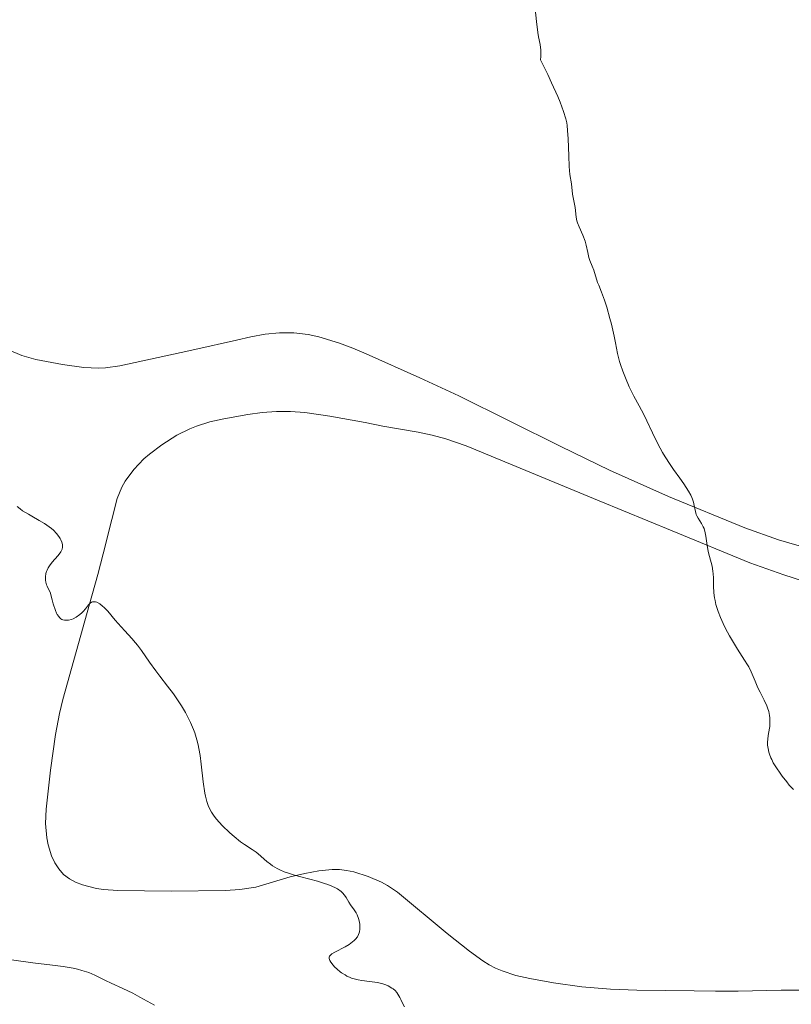
# Model space of a CAD drawing. Units: metres. Extents: x 622061 to 625539, y 4673975 to 4676348.
# Drawn here: x 622323 to 622430, y 4675168 to 4675306 of the extents above; entities that cross this region are included whole.
import ezdxf

# ---------------------------------------------------------------- set-up
doc = ezdxf.new("R2010")
doc.units = ezdxf.units.M
doc.header["$MEASUREMENT"] = 0
doc.layers.add('Curva de nivel intermedia', color=30, linetype='Continuous', lineweight=0)
doc.layers.add('Línea de cambio de uso (parcela vista)', color=92, linetype='Continuous', lineweight=0)

msp = doc.modelspace()

# ---------------------------------------------------------------- linework, layer by layer
at = {"layer": 'Curva de nivel intermedia', "color": 30, "linetype": 'Continuous', "lineweight": 0, "flags": 128}
for points, elevation in [([(622400.58, 4675276.85), (622400.37, 4675277.4), (622400.29, 4675277.66), (622400.18, 4675278.16), (622400.02, 4675279.52), (622399.66, 4675281.37), (622399.54, 4675282.83), (622399.31, 4675284.15), (622399.2, 4675285.25), (622399.15, 4675286.75), (622399.08, 4675289.1), (622398.99, 4675290.28), (622398.92, 4675290.96), (622398.86, 4675291.32), (622398.73, 4675291.89), (622398.43, 4675292.91), (622397.95, 4675294.21), (622397.62, 4675295), (622396.75, 4675296.92), (622396.21, 4675298.09), (622395.22, 4675300.12), (622395.26, 4675300.6), (622395.27, 4675300.89), (622395.24, 4675301.45), (622395.14, 4675302.25), (622394.94, 4675303.33), (622394.83, 4675303.93), (622394.64, 4675305.48), (622394.41, 4675307.66)], 305), ([(622428.94, 4675200.19), (622428.63, 4675200.61), (622428.11, 4675201.38), (622427.69, 4675202.09), (622427.47, 4675202.52), (622427.35, 4675202.79), (622427.15, 4675203.3), (622427.07, 4675203.56), (622426.95, 4675204.07), (622426.89, 4675204.55), (622426.87, 4675204.85), (622426.91, 4675205.46), (622427.02, 4675206.17), (622427.18, 4675207.16), (622427.22, 4675207.66), (622427.22, 4675208.12), (622427.2, 4675208.35), (622427.16, 4675208.69), (622427.05, 4675209.22), (622426.89, 4675209.75), (622426.79, 4675210.01), (622426.42, 4675210.82), (622425.84, 4675211.94), (622425.55, 4675212.54), (622425.16, 4675213.48), (622424.61, 4675214.78), (622424.28, 4675215.44), (622424.1, 4675215.76), (622423.69, 4675216.41), (622422.7, 4675217.91), (622422.12, 4675218.84), (622421.57, 4675219.79), (622421.29, 4675220.31), (622420.88, 4675221.11), (622420.32, 4675222.35), (622420, 4675223.18), (622419.86, 4675223.58), (622419.69, 4675224.17), (622419.56, 4675224.73), (622419.5, 4675225.09), (622419.41, 4675225.78), (622419.36, 4675226.74), (622419.34, 4675227.89), (622419.31, 4675228.42), (622419.27, 4675228.79), (622419.14, 4675229.5), (622418.78, 4675230.87), (622418.61, 4675231.57), (622418.42, 4675232.69), (622418.27, 4675233.68), (622418.18, 4675234.13), (622418.02, 4675234.74), (622417.91, 4675235.01), (622417.68, 4675235.46), (622417.19, 4675236.19), (622417, 4675236.54), (622416.92, 4675236.72), (622416.82, 4675237.11), (622416.66, 4675237.97), (622416.56, 4675238.42), (622416.42, 4675238.85), (622416.33, 4675239.07), (622416.17, 4675239.41), (622415.86, 4675239.98), (622415.21, 4675240.98), (622414.64, 4675241.77), (622413.76, 4675242.99), (622413.29, 4675243.66), (622412.58, 4675244.76), (622412.23, 4675245.35), (622411.89, 4675245.96), (622411.25, 4675247.21), (622409.61, 4675250.66), (622408.97, 4675251.88), (622408.22, 4675253.23), (622407.84, 4675253.96), (622407.58, 4675254.52), (622407.05, 4675255.75), (622406.68, 4675256.7), (622406.36, 4675257.62), (622406.23, 4675258.05), (622406.12, 4675258.44), (622405.95, 4675259.18), (622405.68, 4675260.67), (622405.5, 4675261.58), (622405.09, 4675263.25), (622404.88, 4675264.05), (622404.44, 4675265.61), (622404.12, 4675266.62), (622403.73, 4675267.73), (622403.33, 4675268.69), (622403.18, 4675269.06), (622402.66, 4675270.79), (622402.42, 4675271.36), (622402.08, 4675272.15), (622401.94, 4675272.57), (622401.79, 4675273.25), (622401.59, 4675274.26), (622401.43, 4675274.81), (622401.09, 4675275.68), (622400.58, 4675276.85)], 305), ([(622328.08, 4675222.35), (622327.98, 4675222.47), (622327.79, 4675222.78), (622327.69, 4675222.97), (622327.54, 4675223.32), (622327.22, 4675224.23), (622327.05, 4675224.82), (622326.78, 4675225.87), (622326.51, 4675226.38), (622326.37, 4675226.69), (622326.3, 4675226.89), (622326.2, 4675227.27), (622326.15, 4675227.54), (622326.13, 4675227.71), (622326.13, 4675228.03), (622326.2, 4675228.49), (622326.29, 4675228.76), (622326.36, 4675228.94), (622326.53, 4675229.28), (622326.7, 4675229.56), (622327.09, 4675230.07), (622327.87, 4675230.96), (622328.18, 4675231.34), (622328.3, 4675231.52), (622328.46, 4675231.86), (622328.52, 4675232.17), (622328.52, 4675232.39), (622328.49, 4675232.54), (622328.41, 4675232.85), (622328.27, 4675233.19), (622328.18, 4675233.37), (622328.01, 4675233.64), (622327.68, 4675234.08), (622327.24, 4675234.53), (622326.97, 4675234.76), (622326.66, 4675234.99), (622325.98, 4675235.45), (622325.24, 4675235.89), (622324.24, 4675236.46), (622323.77, 4675236.74), (622322.95, 4675237.24), (622322.61, 4675237.48), (622322.17, 4675237.81)], 310), ([(622369.4, 4675177.48), (622369.65, 4675177.79), (622369.83, 4675178.13), (622369.92, 4675178.36), (622369.96, 4675178.52), (622370.01, 4675178.85), (622370.02, 4675179.09), (622369.99, 4675179.58), (622369.9, 4675180.05), (622369.82, 4675180.35), (622369.61, 4675180.89), (622369.48, 4675181.14), (622369.22, 4675181.57), (622368.7, 4675182.28), (622368.45, 4675182.66), (622368.1, 4675183.27), (622367.87, 4675183.61), (622367.57, 4675183.95), (622367.38, 4675184.13), (622366.9, 4675184.48), (622366.62, 4675184.64), (622366.11, 4675184.89), (622365.51, 4675185.12), (622365.06, 4675185.26), (622364.08, 4675185.55), (622363.02, 4675185.83), (622361.59, 4675186.21), (622360.89, 4675186.4), (622359.9, 4675186.72), (622359.45, 4675186.88), (622358.84, 4675187.15), (622358.47, 4675187.34), (622357.82, 4675187.72), (622357.53, 4675187.92), (622357.01, 4675188.31), (622355.79, 4675189.38), (622355.52, 4675189.6), (622354.98, 4675189.99), (622353.91, 4675190.68), (622353.34, 4675191.07), (622352.46, 4675191.78), (622351.87, 4675192.31), (622350.8, 4675193.34), (622350, 4675194.22), (622349.68, 4675194.62), (622349.28, 4675195.21), (622348.97, 4675195.78), (622348.82, 4675196.11), (622348.63, 4675196.7), (622348.45, 4675197.43), (622348.37, 4675197.86), (622348.16, 4675199.44), (622347.88, 4675201.88), (622347.71, 4675203.08), (622347.53, 4675204.09), (622347.43, 4675204.57), (622347.26, 4675205.26), (622346.96, 4675206.25), (622346.78, 4675206.73), (622346.39, 4675207.68), (622346.16, 4675208.16), (622345.67, 4675209.1), (622345.13, 4675210.02), (622344.75, 4675210.6), (622344, 4675211.7), (622343.18, 4675212.78), (622342.09, 4675214.16), (622341.54, 4675214.89), (622340.67, 4675216.11), (622339.52, 4675217.76), (622338.97, 4675218.49), (622338.71, 4675218.82), (622338.19, 4675219.41), (622337.19, 4675220.47), (622336.68, 4675221.03), (622335.88, 4675221.97), (622334.83, 4675223.21), (622334.34, 4675223.72), (622334.11, 4675223.93), (622333.7, 4675224.25), (622333.32, 4675224.46), (622333.1, 4675224.53), (622332.96, 4675224.55), (622332.71, 4675224.53), (622332.58, 4675224.48), (622332.36, 4675224.32), (622332.14, 4675224.1), (622331.72, 4675223.56), (622331.39, 4675223.18), (622331.21, 4675223), (622330.92, 4675222.74), (622330.44, 4675222.4), (622329.99, 4675222.16), (622329.75, 4675222.07), (622329.37, 4675221.99), (622328.99, 4675221.96), (622328.8, 4675221.97), (622328.56, 4675222.02), (622328.44, 4675222.07), (622328.26, 4675222.18), (622328.08, 4675222.35)], 310), ([(622430.5, 4675198.33), (622429.92, 4675198.98), (622429.57, 4675199.4), (622428.94, 4675200.19)], 305), ([(622376.24, 4675168.02), (622376.01, 4675168.46), (622375.72, 4675169.06), (622375.59, 4675169.34), (622375.32, 4675169.82), (622375.18, 4675170.03), (622374.94, 4675170.3), (622374.65, 4675170.55), (622374.48, 4675170.66), (622373.94, 4675170.96), (622373.62, 4675171.09), (622373.06, 4675171.28), (622372.43, 4675171.43), (622372.09, 4675171.49), (622371.35, 4675171.58), (622370.29, 4675171.71), (622369.75, 4675171.8), (622369.21, 4675171.93), (622368.95, 4675172.01), (622368.56, 4675172.16), (622368.17, 4675172.34), (622367.93, 4675172.48), (622367.46, 4675172.78), (622367.24, 4675172.94), (622366.83, 4675173.28), (622366.48, 4675173.62), (622366.27, 4675173.85), (622365.95, 4675174.26), (622365.79, 4675174.52), (622365.75, 4675174.64), (622365.71, 4675174.8), (622365.73, 4675175), (622365.78, 4675175.1), (622365.93, 4675175.28), (622366.09, 4675175.41), (622366.52, 4675175.68), (622367.97, 4675176.43), (622368.5, 4675176.75), (622368.75, 4675176.92), (622369.21, 4675177.28), (622369.4, 4675177.48)], 310), ([(622341.33, 4675168.29), (622339.32, 4675169.4), (622338.32, 4675169.93), (622336.94, 4675170.6), (622335.28, 4675171.36), (622334.52, 4675171.72), (622333.03, 4675172.45), (622332.18, 4675172.81), (622331.54, 4675173.03), (622331.19, 4675173.13), (622330.62, 4675173.28), (622329.99, 4675173.42), (622328.61, 4675173.66), (622327.14, 4675173.86), (622324.37, 4675174.19), (622321.39, 4675174.58)], 315)]:
    msp.add_lwpolyline(points, dxfattribs=dict(at, elevation=elevation))
at = {"layer": 'Línea de cambio de uso (parcela vista)', "color": 92, "linetype": 'Continuous', "lineweight": 0}
for points in [[(622431.29, 4675232.35, 304.39), (622428.4, 4675233.17, 304.57), (622423.7, 4675234.83, 304.75), (622413.05, 4675239.22, 305.16), (622404.85, 4675242.88, 305.52), (622398.02, 4675246.21, 305.75), (622383.82, 4675253.27, 306.2), (622378.39, 4675255.79, 306.3), (622370.89, 4675259.13, 306.62), (622369.04, 4675259.91, 306.64), (622367.17, 4675260.62, 306.7), (622364.3, 4675261.49, 306.89), (622362.78, 4675261.82, 306.96), (622360.8, 4675262.05, 306.95), (622358.79, 4675262.05, 307.03), (622356.77, 4675261.84, 307.31), (622354.79, 4675261.48, 307.36), (622352.79, 4675261.04, 307.4), (622346.99, 4675259.74, 307.39), (622345.05, 4675259.31, 307.54), (622336.5, 4675257.45, 308.34), (622334.52, 4675257.17, 308.5), (622333.52, 4675257.13, 308.59), (622331.51, 4675257.22, 308.79), (622328.5, 4675257.61, 308.93), (622324.78, 4675258.33, 309.09), (622322.82, 4675258.88, 309.21), (622320.98, 4675259.68, 309.3)], [(622431.38, 4675170.36, 306.62), (622428.78, 4675170.38, 306.82), (622422.8, 4675170.24, 307.34), (622419.63, 4675170.23, 307.57), (622416.63, 4675170.25, 307.76), (622408.63, 4675170.37, 308.21), (622404.95, 4675170.49, 308.44), (622400.99, 4675170.85, 308.39), (622397.04, 4675171.41, 308.51), (622393.73, 4675171.98, 308.32), (622391.76, 4675172.43, 308.36), (622389.84, 4675173.04, 308.27), (622388.91, 4675173.43, 308.06), (622388.02, 4675173.9, 308.12), (622387.17, 4675174.44, 308.21), (622385.31, 4675175.81, 308.74), (622382.2, 4675178.29, 309.02), (622375.24, 4675184.04, 309.23), (622373.88, 4675184.97, 309.2), (622373.01, 4675185.44, 309.2), (622371.15, 4675186.23, 309.35), (622369.14, 4675186.86, 309.56), (622368.14, 4675187.07, 309.58), (622367.15, 4675187.19, 309.61), (622366.15, 4675187.21, 309.67), (622364.3, 4675186.99, 309.78), (622362.34, 4675186.62, 310.06), (622360.28, 4675186.15, 310.08), (622355.51, 4675184.73, 310.32), (622353.24, 4675184.4, 310.45), (622351.25, 4675184.28, 310.53), (622343.66, 4675184.17, 311.23), (622336.22, 4675184.25, 311.54), (622334.24, 4675184.41, 311.72), (622333.26, 4675184.56, 311.87), (622331.3, 4675185.07, 312.11), (622330.32, 4675185.44, 312.25), (622329.47, 4675185.9, 312.37), (622328.67, 4675186.52, 312.39), (622327.99, 4675187.27, 312.41), (622327.44, 4675188.13, 312.41), (622327, 4675189.09, 312.37), (622326.52, 4675190.63, 312.36), (622326.32, 4675191.63, 312.32), (622326.14, 4675193.63, 312.18), (622326.23, 4675195.61, 312.15), (622326.82, 4675201.06, 311.97), (622327.52, 4675206.02, 311.38), (622328.1, 4675208.96, 311.17), (622328.57, 4675210.9, 311.03), (622332.3, 4675224.22, 310.11), (622333.43, 4675228.33, 309.64), (622334.17, 4675231.22, 309.45), (622335.38, 4675236.03, 309.17), (622336.16, 4675238.92, 308.93), (622336.78, 4675240.53, 308.75), (622337.26, 4675241.38, 308.63), (622338.45, 4675243, 308.49), (622339.88, 4675244.46, 308.6), (622340.67, 4675245.13, 308.66), (622342.35, 4675246.44, 308.49), (622344.48, 4675247.78, 308.16), (622346.27, 4675248.65, 308.24), (622347.19, 4675249.02, 308.2), (622349.06, 4675249.62, 307.93), (622351, 4675250.07, 307.89), (622354.35, 4675250.66, 307.63), (622356.35, 4675250.92, 307.54), (622358.35, 4675251.07, 307.63), (622360.34, 4675251.08, 307.56), (622362.32, 4675250.92, 307.36), (622365.8, 4675250.42, 307.14), (622370.73, 4675249.54, 307.13), (622373.2, 4675249.05, 306.9), (622378.13, 4675248.17, 306.63)], [(622378.13, 4675248.17, 306.63), (622380.09, 4675247.76, 306.41), (622382.01, 4675247.27, 306.19), (622384.84, 4675246.3, 306.12), (622403.4, 4675238.63, 305.43), (622413.56, 4675234.43, 305.16), (622424.43, 4675229.97, 304.76), (622429.14, 4675228.29, 304.55), (622440.56, 4675224.6, 304.28)]]:
    msp.add_polyline3d(points, dxfattribs=at)

doc.saveas('drawing.dxf')
